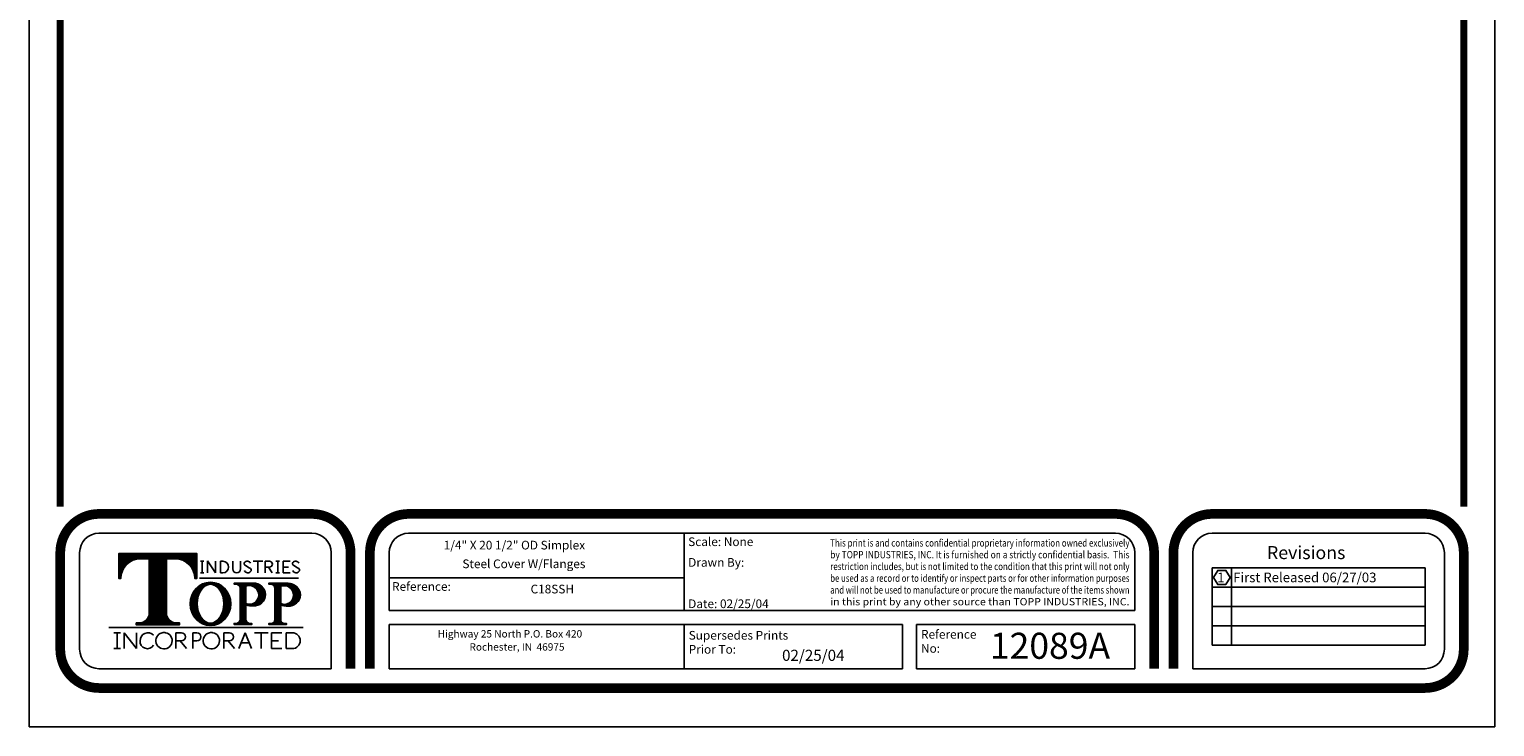
# Model space of a CAD drawing. Extents: x 100.2 to 159.5, y -7.7 to 69.
# Drawn here: x 100.2 to 159.5, y -7.7 to 20.5 of the extents above; entities that cross this region are included whole.
import ezdxf
from ezdxf.enums import TextEntityAlignment as Align

# ---------------------------------------------------------------- set-up
doc = ezdxf.new("R2010")
doc.units = 0
doc.header["$MEASUREMENT"] = 0
doc.layers.add('BORDER', color=5, linetype='CONTINUOUS')
doc.layers.add('LIMITS', color=7, linetype='CONTINUOUS')
doc.styles.add('ROMANC', font='romanc', dxfattribs={"height": 0.068773})
doc.styles.add('ROMAND', font='romand', dxfattribs={"height": 0.0625})
doc.styles.add('ROMANS', font='romans.shx', dxfattribs={"height": 0.375})
pattern_1 = [(45, (100.9636787, -47.4145983), (-0.00107199068, 0.00107199068), []), (135, (100.9636787, -47.4145983), (-0.00107199068, -0.00107199068), [])]

msp = doc.modelspace()

# ---------------------------------------------------------------- hatches: boundary and pattern name
at = {"layer": 'BORDER'}
h = msp.add_hatch(dxfattribs=at)
h.set_pattern_fill('ANSI37', color=256, scale=0.012128, style=0)
h.set_pattern_definition(pattern_1)
h.paths.add_polyline_path([(105.03663, -3.14638, -0.41421356), (104.63711, -3.5459), (104.50844, -3.5459), (104.50844, -3.62924), (106.25529, -3.62924), (106.25529, -3.5459), (106.12662, -3.5459, -0.41421356), (105.7271, -3.14638), (105.7271, -0.94758), (106.07875, -0.94758, -0.41382002), (106.87614, -1.74389), (106.95953, -1.74389), (106.95953, -0.74387), (103.8042, -0.74387), (103.8042, -1.74389), (103.8876, -1.74389, -0.41382002), (104.68498, -0.94758), (105.03663, -0.94758)])
h = msp.add_hatch(dxfattribs=at)
h.set_pattern_fill('ANSI37', color=256, scale=0.012128, style=0)
h.set_pattern_definition(pattern_1)
edge = h.paths.add_edge_path()
edge.add_ellipse((107.51215, -2.77513), major_axis=(0, 0.87437), ratio=0.93821971, start_angle=0, end_angle=360)
edge = h.paths.add_edge_path(flags=16)
edge.add_ellipse((107.51215, -2.77015), major_axis=(0, 0.78469), ratio=0.68321381, start_angle=0, end_angle=360)
h = msp.add_hatch(dxfattribs=at)
h.set_pattern_fill('ANSI37', color=256, scale=0.012128, style=0)
h.set_pattern_definition(pattern_1)
h.paths.add_polyline_path([(108.71061, -3.40123, -0.41421356), (108.54569, -3.56615), (108.46937, -3.56615), (108.46937, -3.60962), (109.18517, -3.60962), (109.18517, -3.56615), (109.10886, -3.56615, -0.41421356), (108.94394, -3.40123), (108.94394, -2.82322, 0.06091176), (109.23263, -2.85879, 0.42914974), (109.74279, -2.40039, 0.39163118), (109.24335, -1.93272), (108.47061, -1.93272), (108.47061, -1.97875), (108.54569, -1.97875, -0.41421356), (108.71061, -2.14367)])
h.paths.add_polyline_path([(108.94394, -2.05659, -0.52874259), (109.462, -2.42015, -0.54392289), (108.94394, -2.75999)], flags=16)
h = msp.add_hatch(dxfattribs=at)
h.set_pattern_fill('ANSI37', color=256, scale=0.012128, style=0)
h.set_pattern_definition(pattern_1)
h.paths.add_polyline_path([(110.11863, -3.40758, -0.41421356), (109.95371, -3.5725), (109.87739, -3.5725), (109.87739, -3.61597), (110.5932, -3.61597), (110.5932, -3.5725), (110.51688, -3.5725, -0.41421356), (110.35196, -3.40758), (110.35196, -2.82958, 0.06091176), (110.64065, -2.86514, 0.42914974), (111.15081, -2.40674, 0.39163118), (110.65137, -1.93908), (109.87863, -1.93908), (109.87863, -1.98511), (109.95371, -1.98511, -0.41421356), (110.11863, -2.15002)])
h.paths.add_polyline_path([(110.35196, -2.06294, -0.52874259), (110.87003, -2.4265, -0.54392289), (110.35196, -2.76635)], flags=16)

# ---------------------------------------------------------------- linework, layer by layer
for p, q in [((103.00191, 0.08098), (111.61262, 0.08098)), ((115.52658, 0.08098), (133.20952, 0.08098)), ((126.67543, 0.08098), (144.11732, 0.08098)), ((126.67543, -3.05019), (126.67543, 0.08098)), ((156.64199, 0.08098), (148.03128, 0.08098)), ((102.21912, -4.61577), (102.21912, -0.70181)), ((103.8042, -0.74387), (106.95953, -0.74387)), ((103.8042, -1.74389), (103.8042, -0.74387)), ((104.68498, -0.94758), (105.03663, -0.94758)), ((105.03663, -3.14638), (105.03663, -0.94758)), ((105.7271, -3.14638), (105.7271, -0.94758)), ((106.07875, -0.94758), (105.7271, -0.94758)), ((106.95953, -1.74389), (106.95953, -0.74387)), ((107.10561, -1.05046), (107.17796, -1.05046)), ((107.17796, -1.05046), (107.17796, -1.52043)), ((107.17796, -1.05046), (107.25031, -1.05046)), ((107.71271, -1.52043), (107.39057, -1.04063)), ((107.39057, -1.04063), (107.39057, -1.52043)), ((107.71271, -1.05046), (107.71271, -1.52043)), ((107.91244, -1.05046), (107.91244, -1.52043)), ((108.01248, -1.05046), (107.91244, -1.05046)), ((108.41498, -1.36258), (108.41498, -1.05046)), ((108.73068, -1.05046), (108.73068, -1.36258)), ((109.24108, -1.05046), (109.62724, -1.05046)), ((109.43416, -1.05046), (109.43416, -1.52043)), ((109.89794, -1.05046), (109.72699, -1.05046)), ((109.72699, -1.05046), (109.72699, -1.52043)), ((110.16108, -1.05046), (110.30578, -1.05046)), ((110.23343, -1.05046), (110.23343, -1.52043)), ((110.45125, -1.52043), (110.45125, -1.05046)), ((110.45125, -1.05046), (110.73414, -1.05046)), ((112.39541, -5.39856), (112.39541, -0.70181)), ((114.74379, -3.05019), (114.74379, -0.70181)), ((144.90011, -0.70181), (144.90011, -3.05019)), ((147.24849, -5.39856), (147.24849, -0.70181)), ((157.42478, -4.61577), (157.42478, -0.70181)), ((103.8042, -1.74389), (103.8876, -1.74389)), ((106.95953, -1.74389), (106.87614, -1.74389)), ((107.06677, -1.73693), (111.07832, -1.73693)), ((107.10561, -1.52043), (107.25031, -1.52043)), ((107.91244, -1.52043), (108.01248, -1.52043)), ((109.72699, -1.28771), (109.89794, -1.28771)), ((109.86517, -1.28771), (110.01423, -1.52043)), ((110.16108, -1.52043), (110.30578, -1.52043)), ((110.45125, -1.28544), (110.67246, -1.28544)), ((110.73414, -1.52043), (110.45125, -1.52043)), ((114.74379, -1.72679), (126.67543, -1.72679)), ((156.64199, -1.316), (148.03128, -1.316)), ((148.03128, -1.316), (148.03128, -4.44717)), ((148.81407, -1.316), (148.81407, -4.44717)), ((156.64199, -1.316), (156.64199, -4.44717)), ((109.87863, -1.93908), (109.87863, -1.98511)), ((109.87863, -1.93908), (110.65137, -1.93908)), ((109.87863, -1.98511), (109.95371, -1.98511)), ((110.11863, -3.40758), (110.11863, -2.15002)), ((110.35196, -2.06294), (110.35196, -2.76635)), ((156.64199, -2.09879), (148.03128, -2.09879)), ((110.35196, -2.82958), (110.35196, -3.40758)), ((156.64199, -2.88158), (148.03128, -2.88158)), ((104.50844, -3.5459), (104.63711, -3.5459)), ((104.50844, -3.5459), (104.50844, -3.62924)), ((106.25529, -3.5459), (106.12662, -3.5459)), ((106.25529, -3.5459), (106.25529, -3.62924)), ((114.74379, -3.05019), (133.20952, -3.05019)), ((126.67543, -3.05019), (144.90011, -3.05019)), ((103.39496, -3.73786), (111.26346, -3.73786)), ((103.39496, -3.73786), (111.26346, -3.73786)), ((103.60836, -3.94498), (103.87203, -3.94498)), ((103.7402, -3.94498), (103.7402, -4.58881)), ((104.51539, -4.58881), (104.02208, -3.94498)), ((104.02208, -3.94498), (104.02208, -4.58881)), ((104.50844, -3.62924), (106.25529, -3.62924)), ((104.51539, -3.94498), (104.51539, -4.58881)), ((106.33651, -3.94498), (106.11394, -3.94498)), ((106.11394, -3.94498), (106.11394, -4.58881)), ((106.96116, -3.94498), (106.79406, -3.94498)), ((106.79406, -3.94498), (106.79406, -4.58881)), ((108.27779, -3.94498), (108.05522, -3.94498)), ((108.05522, -3.94498), (108.05522, -4.58881)), ((108.91034, -3.94498), (108.66375, -4.58881)), ((109.16569, -4.58881), (108.91034, -3.94498)), ((109.29662, -3.94498), (109.84217, -3.94498)), ((109.5694, -3.94498), (109.5694, -4.58881)), ((109.87739, -3.5725), (109.87739, -3.61597)), ((109.87739, -3.5725), (109.95371, -3.5725)), ((109.87739, -3.61597), (110.5932, -3.61597)), ((109.98449, -4.58881), (109.98449, -3.94498)), ((109.98449, -3.94498), (110.39987, -3.94498)), ((110.51688, -3.5725), (110.5932, -3.5725)), ((110.82229, -3.94498), (110.5793, -3.94498)), ((110.5793, -3.94498), (110.5793, -4.58881)), ((110.5932, -3.5725), (110.5932, -3.61597)), ((114.74379, -5.39856), (114.74379, -3.61251)), ((114.74379, -3.61251), (133.20952, -3.61251)), ((126.67543, -3.61251), (135.50661, -3.61251)), ((126.67543, -5.39856), (126.67543, -3.61251)), ((135.50661, -3.61251), (135.50661, -5.39856)), ((136.06893, -3.61251), (136.06893, -5.39856)), ((136.06893, -3.61251), (144.90011, -3.61251)), ((144.90011, -3.61251), (144.90011, -5.39856)), ((156.64199, -3.66438), (148.03128, -3.66438)), ((103.60836, -4.58881), (103.87203, -4.58881)), ((106.11394, -4.2751), (106.33651, -4.2751)), ((106.29016, -4.2751), (106.54576, -4.58881)), ((106.79406, -4.2751), (106.96116, -4.2751)), ((108.05522, -4.2751), (108.27779, -4.2751)), ((108.23144, -4.2751), (108.48704, -4.58881)), ((108.75366, -4.35405), (109.07258, -4.35405)), ((109.98449, -4.26689), (110.26072, -4.26689)), ((110.39987, -4.58881), (109.98449, -4.58881)), ((110.5793, -4.58881), (110.82229, -4.58881)), ((156.64199, -4.44717), (148.03128, -4.44717)), ((103.00191, -5.39856), (112.39541, -5.39856)), ((114.74379, -5.39856), (133.20952, -5.39856)), ((126.67543, -5.39856), (135.50661, -5.39856)), ((136.06893, -5.39856), (144.90011, -5.39856)), ((156.64199, -5.39856), (147.24849, -5.39856))]:
    msp.add_line(p, q, dxfattribs=at)
at = {"layer": 'BORDER', "color": 5}
for points, const_width in [([(101.43633, 1.16245), (101.43633, 67.08471, -0.41421356), (102.06256, 67.71095), (157.58134, 67.71095, -0.41421356), (158.20757, 67.08471), (158.20757, 1.16245)], 0.27895), ([(103.00191, 0.86377, 0.41421356), (101.43633, -0.70181, -0.56052693)], 0.3914), ([(111.61262, 0.86377, -0.41421356), (113.1782, -0.70181, 0.56052693)], 0.3914), ([(115.52658, 0.86377, 0.41421356), (113.96099, -0.70181, -0.56052693)], 0.3914), ([(144.11732, 0.86377, -0.41421356), (145.6829, -0.70181, 0.56052693)], 0.3914), ([(148.03128, 0.86377, 0.41421356), (146.4657, -0.70181, -0.56052693)], 0.3914), ([(156.64199, 0.86377, -0.41421356), (158.20757, -0.70181, 0.56052693)], 0.3914), ([(103.00191, -6.18135, -0.41421356), (101.43633, -4.61577, 0.56052693)], 0.3914), ([(156.64199, -6.18135, 0.41421356), (158.20757, -4.61577, -0.56052693)], 0.3914)]:
    msp.add_lwpolyline(points, format="xyb", dxfattribs=dict(at, const_width=const_width))
for points, const_width in [([(101.43633, 1.16245), (101.43633, 67.08471)], 0.15656), ([(158.20757, 1.16245), (158.20757, 67.08471)], 0.15656), ([(103.00191, 0.86377), (111.61262, 0.86377)], 0.3914), ([(115.52658, 0.86377), (144.11732, 0.86377)], 0.3914), ([(156.64199, 0.86377), (148.03128, 0.86377)], 0.3914), ([(101.43633, -0.70181), (101.43633, -4.61577)], 0.3914), ([(113.1782, -5.39856), (113.1782, -0.70181)], 0.3914), ([(113.96099, -0.70181), (113.96099, -5.39856)], 0.3914), ([(145.6829, -5.39856), (145.6829, -0.70181)], 0.3914), ([(146.4657, -5.39856), (146.4657, -0.70181)], 0.3914), ([(158.20757, -0.70181), (158.20757, -4.61577)], 0.3914), ([(156.64199, -6.18135), (103.00191, -6.18135)], 0.3914)]:
    msp.add_lwpolyline(points, dxfattribs=dict(at, const_width=const_width))
at = {"layer": 'BORDER'}
msp.add_lwpolyline([(148.58933, -1.99766), (148.7561, -1.7088), (148.58933, -1.41993), (148.25578, -1.41993), (148.08901, -1.7088), (148.25578, -1.99766)], close=True, dxfattribs=at)
msp.add_lwpolyline([(109.23263, -2.85879, -0.06091176), (108.94394, -2.82322), (108.94394, -3.40123, 0.41421356), (109.10886, -3.56615), (109.18517, -3.56615), (109.18517, -3.60962), (108.46937, -3.60962), (108.46937, -3.56615), (108.54569, -3.56615, 0.41421356), (108.71061, -3.40123), (108.71061, -2.14367, 0.41421356), (108.54569, -1.97875), (108.47061, -1.97875), (108.47061, -1.93272), (109.23729, -1.93272, -0.3951021), (109.74279, -2.40039, -0.42914974), (109.23263, -2.85879)], format="xyb", dxfattribs=at)
msp.add_lwpolyline([(108.94394, -2.75999, 0.54392289), (109.462, -2.42015, 0.52874259), (108.94394, -2.05659)], format="xyb", close=True, dxfattribs=at)
for centre, radius, start, end in [((103.00191, -0.70181), 0.78279, 90, 180), ((111.61262, -0.70181), 0.78279, 0, 90), ((115.52658, -0.70181), 0.78279, 90, 180), ((144.11732, -0.70181), 0.78279, 0, 90), ((148.03128, -0.70181), 0.78279, 90, 180), ((156.64199, -0.70181), 0.78279, 0, 90), ((104.68498, -1.74496), 0.79738, 90, 179.9230045), ((106.07875, -1.74496), 0.79738, 0.0769955, 90), ((108.01248, -1.28544), 0.23499, 270, 90), ((108.93928, -1.15065), 0.06637, 140.1014259, 236.3830678), ((109.00487, -1.19571), 0.14578, 25.3796385, 143.0478041), ((109.89794, -1.16908), 0.11863, 270, 90), ((110.89419, -1.15065), 0.06637, 140.1014259, 236.3830678), ((110.95977, -1.19571), 0.14578, 25.3796385, 143.0478041), ((108.57283, -1.36258), 0.15785, 180, 0), ((109.02378, -1.3714), 0.1488, 200.5024473, 334.0262126), ((111.07769, 2.06584), 3.92882, 236.3830678, 240.3152228), ((109.09916, -1.40503), 0.06637, 331.6306081, 60.3152228), ((110.97869, -1.3714), 0.1488, 200.5024473, 334.0262126), ((113.03259, 2.06584), 3.92882, 236.3830678, 240.3152228), ((111.05406, -1.40503), 0.06637, 331.6306081, 60.3152228), ((109.95371, -2.15002), 0.16492, 0, 90), ((110.48715, -2.42119), 0.38291, 359.2056734, 110.6749348), ((110.64834, -2.44283), 0.50376, 4.1081202, 90.3444404), ((110.501, -2.42875), 0.36903, 246.179097, 0.3502227), ((110.64174, -1.66687), 1.19827, 256.0055037, 269.9482233), ((110.67787, -2.39348), 0.47312, 265.4880615, 358.3943736), ((104.63711, -3.14638), 0.39952, 270, 0), ((106.12662, -3.14638), 0.39952, 180, 270), ((109.95371, -3.40758), 0.16492, 270, 360), ((110.51688, -3.40758), 0.16492, 180, 270), ((104.98329, -4.26183), 0.31694, 44.3212282, 180.9150803), ((106.33651, -4.11004), 0.16506, 270, 90), ((106.96116, -4.11004), 0.16506, 270, 90), ((108.27779, -4.11004), 0.16506, 270, 90), ((110.82229, -4.26689), 0.32192, 270, 90), ((103.00191, -4.61577), 0.78279, 180, 270), ((104.96041, -4.29397), 0.29525, 174.7377828, 327.7239694), ((156.64199, -4.61577), 0.78279, 270, 0)]:
    msp.add_arc(centre, radius, start, end, dxfattribs=at)
for centre, major_axis, ratio in [((107.51215, -2.77513), (0, 0.87437), 0.93821971), ((107.51215, -2.77015), (0, 0.78469), 0.68321381)]:
    msp.add_ellipse(centre, major_axis=major_axis, ratio=ratio, dxfattribs=at)
for points in [[(105.63223, -3.93625), (105.58005, -3.93625), (105.52792, -3.9489), (105.40305, -4.0133), (105.34213, -4.08668), (105.29117, -4.25612), (105.30148, -4.35104), (105.38759, -4.50551), (105.46283, -4.56402), (105.63345, -4.60918), (105.72768, -4.59552), (105.87857, -4.50376), (105.93421, -4.42628), (105.97321, -4.25368), (105.95631, -4.15972), (105.85962, -4.01168), (105.78047, -3.95859), (105.67352, -3.9382), (105.65288, -3.93625), (105.63223, -3.93625)], [(107.54792, -3.93625), (107.49574, -3.93625), (107.4436, -3.9489), (107.31873, -4.0133), (107.25781, -4.08668), (107.20686, -4.25612), (107.21716, -4.35104), (107.30328, -4.50551), (107.37852, -4.56402), (107.54913, -4.60918), (107.64337, -4.59552), (107.79425, -4.50376), (107.8499, -4.42628), (107.8889, -4.25368), (107.87199, -4.15972), (107.7753, -4.01168), (107.69616, -3.95859), (107.5892, -3.9382), (107.56856, -3.93625), (107.54792, -3.93625)]]:
    msp.add_open_spline(points, degree=3, knots=[0, 0, 0, 0, 0.47486663, 0.47486663, 1.27779104, 1.27779104, 2.08071546, 2.08071546, 2.88363988, 2.88363988, 3.68656429, 3.68656429, 4.48948871, 4.48948871, 5.29241312, 5.29241312, 6.09533754, 6.09533754, 6.28318531, 6.28318531, 6.28318531, 6.28318531], dxfattribs=at)
at = {"layer": 'LIMITS', "color": 7}
for p, q in [((100.18386, 68.96341), (100.18386, -7.74694)), ((159.46004, -7.74694), (159.46004, 68.96341)), ((100.18386, -7.74694), (159.46004, -7.74694))]:
    msp.add_line(p, q, dxfattribs=at)
at = {"layer": 'LIMITS'}
for p, q in [((159.46004, 67.40107), (159.46004, -7.74694)), ((159.46004, -7.74694), (159.46004, 67.40107))]:
    msp.add_line(p, q, dxfattribs=at)

# ---------------------------------------------------------------- texts
at = {"layer": 'BORDER', "color": 6}
for s, height, style, p in [('1/4" X 20 1/2" OD Simplex ', 0.35122, 'ROMANC', (116.94707, -0.57484)), ('Scale: None', 0.35122, 'ROMANC', (126.83587, -0.43716)), ('Revisions', 0.52683, 'ROMANC', (150.24887, -0.96542)), ('Steel Cover W/Flanges', 0.35122, 'ROMANC', (117.703, -1.3317)), ('Drawn By:', 0.35122, 'ROMANC', (126.83587, -1.274)), ('1', 0.3914, 'ROMAND', (148.23667, -1.90243)), ('First Released 06/27/03', 0.3913959, 'ROMAND', (148.88134, -1.90243)), ('Reference:', 0.35122, 'ROMANC', (114.85721, -2.24828)), ('C18SSH', 0.35122, 'ROMANC', (120.46068, -2.35282)), ('Date: 02/25/04', 0.35122, 'ROMANC', (126.83587, -2.94768)), ('Highway 25 North P.O. Box 420', 0.298537, 'ROMANC', (116.70391, -4.13793)), ('Supersedes Prints', 0.35122, 'ROMANC', (126.85589, -4.22365)), ('Reference', 0.35122, 'ROMANC', (136.25377, -4.18473)), ('12089A', 1.05366, 'ROMANC', (139.03987, -4.99928)), ('Rochester, IN  46975', 0.298537, 'ROMANC', (117.9895, -4.66811)), ('Prior To:', 0.35122, 'ROMANC', (126.85589, -4.79229)), ('02/25/04', 0.450105, 'ROMAND', (130.63304, -5.08405)), ('No:', 0.35122, 'ROMANC', (136.25377, -4.75337))]:
    msp.add_text(s, height=height, dxfattribs=dict(at, style=style)).set_placement(p)
at = {"layer": 'BORDER', "color": 6, "style": 'ROMANS'}
for s, width, p, p2 in [('This print is and contains confidential proprietary information owned exclusively', 0.656934, (132.58269, -0.45702), (144.68724, -0.45702)), ('restriction includes, but is not limited to the condition that this print will not only', 0.626489, (132.58269, -1.40839), (144.68724, -1.40839)), ('by TOPP INDUSTRIES, INC. It is furnished on a strictly confidential basis.  This', 0.659437, (132.58269, -0.9327), (144.68724, -0.9327)), ('be used as a record or to identify or inspect parts or for other information purposes', 0.596266, (132.58269, -1.88407), (144.68724, -1.88407)), ('and will not be used to manufacture or procure the manufacture of the items shown', 0.600404, (132.58269, -2.35976), (144.68724, -2.35976)), ('in this print by any other source than TOPP INDUSTRIES, INC.', 0.839168, (132.58269, -2.83545), (144.68724, -2.83545))]:
    msp.add_text(s, height=0.293806, dxfattribs=dict(at, width=width)).set_placement(p, p2, align=Align.FIT)

doc.saveas('drawing.dxf')
